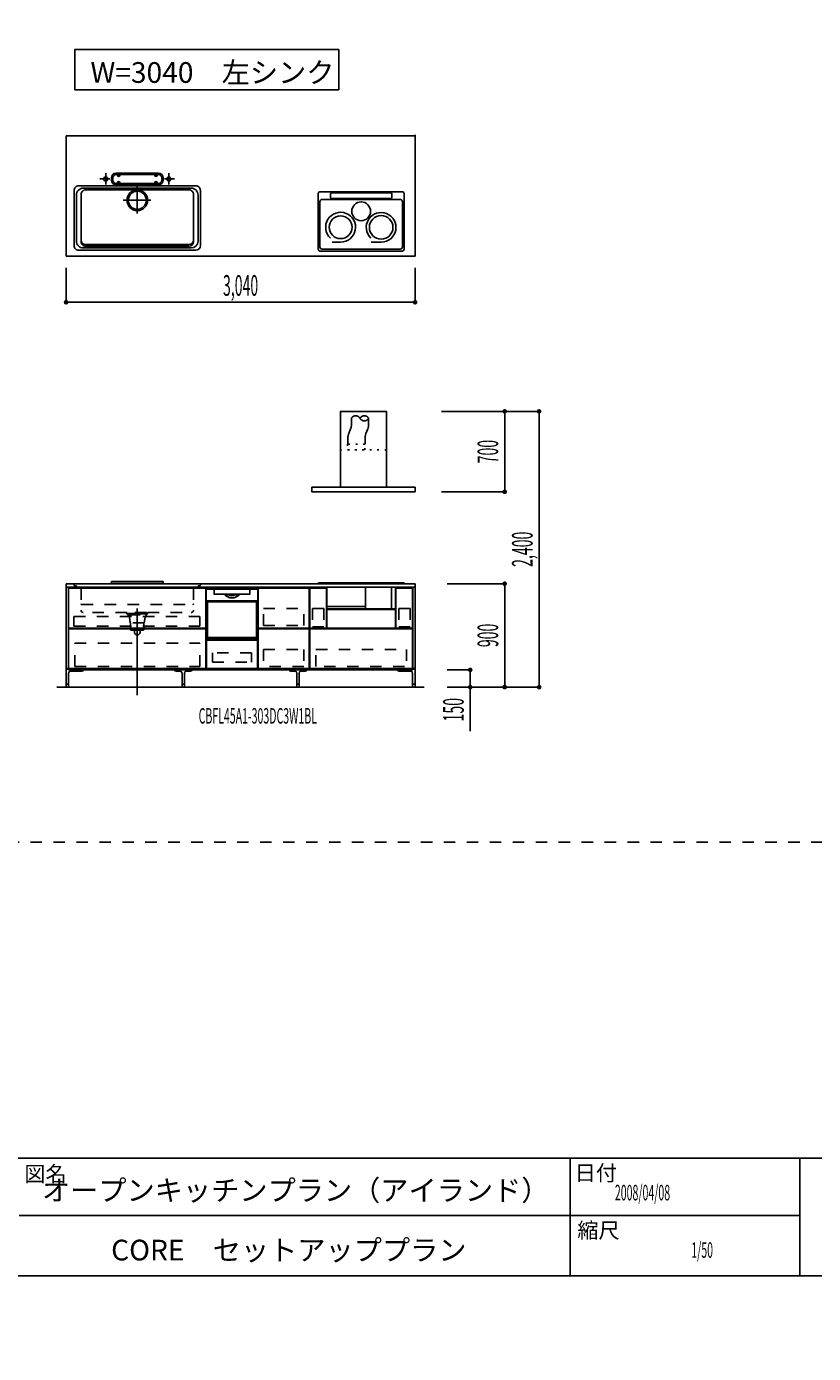
# Model space of a CAD drawing. Extents: x 0 to 28725, y 0 to 20400.
# Drawn here: x 16766 to 23620, y 0 to 11550 of the extents above; entities that cross this region are included whole.
import ezdxf
from ezdxf.enums import TextEntityAlignment as Align

# ---------------------------------------------------------------- set-up
doc = ezdxf.new("R2010")
doc.units = 0
for name, pattern in [('CHUUSEN', [0]), ('GOKUBOSOSEN', [0]), ('HASEN', [200, 100, -100]), ('ITTENSASEN', [1250, 1000, -100, 50, -100]), ('SAISEN', [0]), ('SUNPOUSEN', [0]), ('TENSEN', [65, 15, -50])]:
    doc.linetypes.add(name, pattern=pattern)
doc.layers.add('1', color=7, linetype='GOKUBOSOSEN')
doc.layers.add('WAKU', color=7, linetype='GOKUBOSOSEN')
doc.styles.add('PBLD_SUNPO', font='txt', dxfattribs={"bigfont": 'BIGFONT'})
doc.styles.add('標準4', font='txt', dxfattribs={"bigfont": 'BIGFONT'})
doc.dimstyles.get("Standard").update_dxf_attribs({"dimtxt": 2.5, "dimasz": 2.5, "dimexe": 1.25, "dimexo": 0.625, "dimtad": 1, "dimcen": 2.5, "dimazin": 3, "dimtfac": 1, "dimtmove": 0, "dimatfit": 3})

# ---------------------------------------------------------------- blocks, each defined once
blk = doc.blocks.new('*D0')
at = {"layer": '1', "color": 7, "linetype": 'SUNPOUSEN'}
blk.add_line((20950, 13100.000001), (20950, 14000.000001), dxfattribs=at)
at = {"layer": '1', "color": 7, "linetype": 'SUNPOUSEN', "const_width": 20}
for points in [[(20960, 14000.000001, 1), (20940, 14000.000001, 1)], [(20960, 13100.000001, 1), (20940, 13100.000001, 1)]]:
    blk.add_lwpolyline(points, format="xyb", close=True, dxfattribs=at)
at = {"layer": '1', "color": 7, "style": '標準4', "width": 0.5}
blk.add_text('900', height=180, rotation=90, dxfattribs=at).set_placement((20950, 13550.000001), align=Align.BOTTOM_CENTER)
blk = doc.blocks.new('*D1')
at = {"layer": '1', "color": 7, "linetype": 'SUNPOUSEN'}
blk.add_line((20650, 13100.000001), (20650, 13250.000001), dxfattribs=at)
at = {"layer": '1', "color": 7, "linetype": 'SUNPOUSEN', "const_width": 20}
for points in [[(20660, 13250.000001, 1), (20640, 13250.000001, 1)], [(20660, 13100.000001, 1), (20640, 13100.000001, 1)]]:
    blk.add_lwpolyline(points, format="xyb", close=True, dxfattribs=at)
at = {"layer": '1', "color": 7, "style": '標準4', "width": 0.5}
blk.add_text('150', height=180, rotation=90, dxfattribs=at).set_placement((20650, 12903.500001), align=Align.BOTTOM_CENTER)
blk = doc.blocks.new('*D2')
at = {"layer": '1', "color": 7, "linetype": 'SUNPOUSEN'}
blk.add_line((26850.000017, 16450.000005), (27600.000017, 16450.000005), dxfattribs=at)
at = {"layer": '1', "color": 7, "linetype": 'SUNPOUSEN', "const_width": 20}
for points in [[(26860.000017, 16450.000005, 1), (26840.000017, 16450.000005, 1)], [(27610.000017, 16450.000005, 1), (27590.000017, 16450.000005, 1)]]:
    blk.add_lwpolyline(points, format="xyb", close=True, dxfattribs=at)
at = {"layer": '1', "color": 7, "style": '標準4', "width": 0.5}
blk.add_text('750', height=180, dxfattribs=at).set_placement((27225.000017, 16450.000005), align=Align.BOTTOM_CENTER)
blk = doc.blocks.new('*D3')
at = {"layer": '1', "color": 7, "linetype": 'SUNPOUSEN'}
blk.add_line((24999.999999, 16450.000005), (25749.999999, 16450.000005), dxfattribs=at)
at = {"layer": '1', "color": 7, "linetype": 'SUNPOUSEN', "const_width": 20}
for points in [[(25009.999999, 16450.000005, 1), (24989.999999, 16450.000005, 1)], [(25759.999999, 16450.000005, 1), (25739.999999, 16450.000005, 1)]]:
    blk.add_lwpolyline(points, format="xyb", close=True, dxfattribs=at)
at = {"layer": '1', "color": 7, "style": '標準4', "width": 0.5}
blk.add_text('750', height=180, dxfattribs=at).set_placement((25374.999999, 16450.000005), align=Align.BOTTOM_CENTER)
blk = doc.blocks.new('*D4')
at = {"layer": '1', "color": 7, "linetype": 'SUNPOUSEN'}
blk.add_line((26875.688818, 12700.000002), (27625.688818, 12700.000002), dxfattribs=at)
at = {"layer": '1', "color": 7, "linetype": 'SUNPOUSEN', "const_width": 20}
for points in [[(26885.688818, 12700.000002, 1), (26865.688818, 12700.000002, 1)], [(27635.688818, 12700.000002, 1), (27615.688818, 12700.000002, 1)]]:
    blk.add_lwpolyline(points, format="xyb", close=True, dxfattribs=at)
at = {"layer": '1', "color": 7, "style": '標準4', "width": 0.5}
blk.add_text('750', height=180, dxfattribs=at).set_placement((27250.688818, 12700.000002), align=Align.BOTTOM_CENTER)
blk = doc.blocks.new('*D5')
at = {"layer": '1', "color": 7, "linetype": 'SUNPOUSEN'}
blk.add_line((20930, 5800.000001), (20930, 6700.000001), dxfattribs=at)
at = {"layer": '1', "color": 7, "linetype": 'SUNPOUSEN', "const_width": 20}
for points in [[(20940, 6700.000001, 1), (20920, 6700.000001, 1)], [(20940, 5800.000001, 1), (20920, 5800.000001, 1)]]:
    blk.add_lwpolyline(points, format="xyb", close=True, dxfattribs=at)
at = {"layer": '1', "color": 7, "style": '標準4', "width": 0.5}
blk.add_text('900', height=180, rotation=90, dxfattribs=at).set_placement((20930, 6250.000001), align=Align.BOTTOM_CENTER)
blk = doc.blocks.new('*D6')
at = {"layer": '1', "color": 7, "linetype": 'SUNPOUSEN'}
blk.add_line((20630, 5800.000001), (20630, 5950.000001), dxfattribs=at)
at = {"layer": '1', "color": 7, "linetype": 'SUNPOUSEN', "const_width": 20}
for points in [[(20640, 5950.000001, 1), (20620, 5950.000001, 1)], [(20640, 5800.000001, 1), (20620, 5800.000001, 1)]]:
    blk.add_lwpolyline(points, format="xyb", close=True, dxfattribs=at)
at = {"layer": '1', "color": 7, "style": '標準4', "width": 0.5}
blk.add_text('150', height=180, rotation=90, dxfattribs=at).set_placement((20630, 5603.500001), align=Align.BOTTOM_CENTER)
blk = doc.blocks.new('*D7')
at = {"layer": '1', "color": 7, "linetype": 'SUNPOUSEN'}
blk.add_line((26850.000021, 9150.000005), (27600.000021, 9150.000005), dxfattribs=at)
at = {"layer": '1', "color": 7, "linetype": 'SUNPOUSEN', "const_width": 20}
for points in [[(26860.000021, 9150.000005, 1), (26840.000021, 9150.000005, 1)], [(27610.000021, 9150.000005, 1), (27590.000021, 9150.000005, 1)]]:
    blk.add_lwpolyline(points, format="xyb", close=True, dxfattribs=at)
at = {"layer": '1', "color": 7, "style": '標準4', "width": 0.5}
blk.add_text('750', height=180, dxfattribs=at).set_placement((27225.000021, 9150.000005), align=Align.BOTTOM_CENTER)
blk = doc.blocks.new('*D8')
at = {"layer": '1', "color": 7, "linetype": 'SUNPOUSEN'}
blk.add_line((24999.999999, 9150.000005), (25749.999999, 9150.000005), dxfattribs=at)
at = {"layer": '1', "color": 7, "linetype": 'SUNPOUSEN', "const_width": 20}
for points in [[(25009.999999, 9150.000005, 1), (24989.999999, 9150.000005, 1)], [(25759.999999, 9150.000005, 1), (25739.999999, 9150.000005, 1)]]:
    blk.add_lwpolyline(points, format="xyb", close=True, dxfattribs=at)
at = {"layer": '1', "color": 7, "style": '標準4', "width": 0.5}
blk.add_text('750', height=180, dxfattribs=at).set_placement((25374.999999, 9150.000005), align=Align.BOTTOM_CENTER)
blk = doc.blocks.new('*D9')
at = {"layer": '1', "color": 7, "linetype": 'SUNPOUSEN'}
blk.add_line((26875.688818, 5400.000002), (27625.688818, 5400.000002), dxfattribs=at)
at = {"layer": '1', "color": 7, "linetype": 'SUNPOUSEN', "const_width": 20}
for points in [[(26885.688818, 5400.000002, 1), (26865.688818, 5400.000002, 1)], [(27635.688818, 5400.000002, 1), (27615.688818, 5400.000002, 1)]]:
    blk.add_lwpolyline(points, format="xyb", close=True, dxfattribs=at)
at = {"layer": '1', "color": 7, "style": '標準4', "width": 0.5}
blk.add_text('750', height=180, dxfattribs=at).set_placement((27250.688818, 5400.000002), align=Align.BOTTOM_CENTER)
blk = doc.blocks.new('*D14')
at = {"layer": '1', "color": 7, "linetype": 'SUNPOUSEN'}
blk.add_line((17130, 16450.000002), (20170, 16450.000002), dxfattribs=at)
at = {"layer": '1', "color": 7, "linetype": 'SUNPOUSEN', "const_width": 20}
for points in [[(17140, 16450.000002, 1), (17120, 16450.000002, 1)], [(20180, 16450.000002, 1), (20160, 16450.000002, 1)]]:
    blk.add_lwpolyline(points, format="xyb", close=True, dxfattribs=at)
at = {"layer": '1', "color": 7, "style": '標準4', "width": 0.5}
blk.add_text('3,040', height=180, dxfattribs=at).set_placement((18650, 16450.000002), align=Align.BOTTOM_CENTER)
blk = doc.blocks.new('*D19')
at = {"layer": '1', "color": 7, "linetype": 'SUNPOUSEN'}
blk.add_line((17110, 9150.000002), (20150, 9150.000002), dxfattribs=at)
at = {"layer": '1', "color": 7, "linetype": 'SUNPOUSEN', "const_width": 20}
for points in [[(17120, 9150.000002, 1), (17100, 9150.000002, 1)], [(20160, 9150.000002, 1), (20140, 9150.000002, 1)]]:
    blk.add_lwpolyline(points, format="xyb", close=True, dxfattribs=at)
at = {"layer": '1', "color": 7, "style": '標準4', "width": 0.5}
blk.add_text('3,040', height=180, dxfattribs=at).set_placement((18630, 9150.000002), align=Align.BOTTOM_CENTER)
blk = doc.blocks.new('*D20')
at = {"layer": '1', "color": 7, "linetype": 'SUNPOUSEN'}
blk.add_line((20950, 14800.000001), (20950, 15500.000001), dxfattribs=at)
at = {"layer": '1', "color": 7, "linetype": 'SUNPOUSEN', "const_width": 20}
for points in [[(20960, 15500.000001, 1), (20940, 15500.000001, 1)], [(20960, 14800.000001, 1), (20940, 14800.000001, 1)]]:
    blk.add_lwpolyline(points, format="xyb", close=True, dxfattribs=at)
at = {"layer": '1', "color": 7, "style": '標準4', "width": 0.5}
blk.add_text('700', height=180, rotation=90, dxfattribs=at).set_placement((20950, 15150.000001), align=Align.BOTTOM_CENTER)
blk = doc.blocks.new('*D21')
at = {"layer": '1', "color": 7, "linetype": 'SUNPOUSEN'}
blk.add_line((21250, 13100.000001), (21250, 15500.000001), dxfattribs=at)
at = {"layer": '1', "color": 7, "linetype": 'SUNPOUSEN', "const_width": 20}
for points in [[(21260, 15500.000001, 1), (21240, 15500.000001, 1)], [(21260, 13100.000001, 1), (21240, 13100.000001, 1)]]:
    blk.add_lwpolyline(points, format="xyb", close=True, dxfattribs=at)
at = {"layer": '1', "color": 7, "style": '標準4', "width": 0.5}
blk.add_text('2,400', height=180, rotation=90, dxfattribs=at).set_placement((21250, 14300.000001), align=Align.BOTTOM_CENTER)
blk = doc.blocks.new('*D22')
at = {"layer": '1', "color": 7, "linetype": 'SUNPOUSEN'}
blk.add_line((20930, 7500.000001), (20930, 8200.000001), dxfattribs=at)
at = {"layer": '1', "color": 7, "linetype": 'SUNPOUSEN', "const_width": 20}
for points in [[(20940, 8200.000001, 1), (20920, 8200.000001, 1)], [(20940, 7500.000001, 1), (20920, 7500.000001, 1)]]:
    blk.add_lwpolyline(points, format="xyb", close=True, dxfattribs=at)
at = {"layer": '1', "color": 7, "style": '標準4', "width": 0.5}
blk.add_text('700', height=180, rotation=90, dxfattribs=at).set_placement((20930, 7850.000001), align=Align.BOTTOM_CENTER)
blk = doc.blocks.new('*D23')
at = {"layer": '1', "color": 7, "linetype": 'SUNPOUSEN'}
blk.add_line((21230, 5800.000001), (21230, 8200.000001), dxfattribs=at)
at = {"layer": '1', "color": 7, "linetype": 'SUNPOUSEN', "const_width": 20}
for points in [[(21240, 8200.000001, 1), (21220, 8200.000001, 1)], [(21240, 5800.000001, 1), (21220, 5800.000001, 1)]]:
    blk.add_lwpolyline(points, format="xyb", close=True, dxfattribs=at)
at = {"layer": '1', "color": 7, "style": '標準4', "width": 0.5}
blk.add_text('2,400', height=180, rotation=90, dxfattribs=at).set_placement((21230, 7000.000001), align=Align.BOTTOM_CENTER)
blk = doc.blocks.new('*D24')
at = {"layer": '1', "color": 7, "linetype": 'SUNPOUSEN'}
blk.add_line((24999.999988, 18100.000005), (26049.999989, 18100.000005), dxfattribs=at)
at = {"layer": '1', "color": 7, "linetype": 'SUNPOUSEN', "const_width": 20}
for points in [[(25009.999988, 18100.000005, 1), (24989.999988, 18100.000005, 1)], [(26059.999989, 18100.000005, 1), (26039.999989, 18100.000005, 1)]]:
    blk.add_lwpolyline(points, format="xyb", close=True, dxfattribs=at)
at = {"layer": '1', "color": 7, "style": '標準4', "width": 0.5}
blk.add_text('1,050', height=180, dxfattribs=at).set_placement((25524.999988, 18100.000005), align=Align.BOTTOM_CENTER)
blk = doc.blocks.new('*D25')
at = {"layer": '1', "color": 7, "linetype": 'SUNPOUSEN'}
blk.add_line((26850.000007, 18100.000005), (27900.000007, 18100.000005), dxfattribs=at)
at = {"layer": '1', "color": 7, "linetype": 'SUNPOUSEN', "const_width": 20}
for points in [[(26860.000007, 18100.000005, 1), (26840.000007, 18100.000005, 1)], [(27910.000007, 18100.000005, 1), (27890.000007, 18100.000005, 1)]]:
    blk.add_lwpolyline(points, format="xyb", close=True, dxfattribs=at)
at = {"layer": '1', "color": 7, "style": '標準4', "width": 0.5}
blk.add_text('1,050', height=180, dxfattribs=at).set_placement((27375.000007, 18100.000005), align=Align.BOTTOM_CENTER)
blk = doc.blocks.new('*D26')
at = {"layer": '1', "color": 7, "linetype": 'SUNPOUSEN'}
blk.add_line((26850, 14350.000002), (27900, 14350.000002), dxfattribs=at)
at = {"layer": '1', "color": 7, "linetype": 'SUNPOUSEN', "const_width": 20}
for points in [[(26860, 14350.000002, 1), (26840, 14350.000002, 1)], [(27910, 14350.000002, 1), (27890, 14350.000002, 1)]]:
    blk.add_lwpolyline(points, format="xyb", close=True, dxfattribs=at)
at = {"layer": '1', "color": 7, "style": '標準4', "width": 0.5}
blk.add_text('1,050', height=180, dxfattribs=at).set_placement((27375, 14350.000002), align=Align.BOTTOM_CENTER)
blk = doc.blocks.new('*D27')
at = {"layer": '1', "color": 7, "linetype": 'SUNPOUSEN'}
blk.add_line((24999.999988, 10800.000005), (26049.999989, 10800.000005), dxfattribs=at)
at = {"layer": '1', "color": 7, "linetype": 'SUNPOUSEN', "const_width": 20}
for points in [[(25009.999988, 10800.000005, 1), (24989.999988, 10800.000005, 1)], [(26059.999989, 10800.000005, 1), (26039.999989, 10800.000005, 1)]]:
    blk.add_lwpolyline(points, format="xyb", close=True, dxfattribs=at)
at = {"layer": '1', "color": 7, "style": '標準4', "width": 0.5}
blk.add_text('1,050', height=180, dxfattribs=at).set_placement((25524.999988, 10800.000005), align=Align.BOTTOM_CENTER)
blk = doc.blocks.new('*D28')
at = {"layer": '1', "color": 7, "linetype": 'SUNPOUSEN'}
blk.add_line((26850.00001, 10800.000005), (27900.000011, 10800.000005), dxfattribs=at)
at = {"layer": '1', "color": 7, "linetype": 'SUNPOUSEN', "const_width": 20}
for points in [[(26860.00001, 10800.000005, 1), (26840.00001, 10800.000005, 1)], [(27910.000011, 10800.000005, 1), (27890.000011, 10800.000005, 1)]]:
    blk.add_lwpolyline(points, format="xyb", close=True, dxfattribs=at)
at = {"layer": '1', "color": 7, "style": '標準4', "width": 0.5}
blk.add_text('1,050', height=180, dxfattribs=at).set_placement((27375.00001, 10800.000005), align=Align.BOTTOM_CENTER)
blk = doc.blocks.new('*D29')
at = {"layer": '1', "color": 7, "linetype": 'SUNPOUSEN'}
blk.add_line((26850, 7050.000002), (27900, 7050.000002), dxfattribs=at)
at = {"layer": '1', "color": 7, "linetype": 'SUNPOUSEN', "const_width": 20}
for points in [[(26860, 7050.000002, 1), (26840, 7050.000002, 1)], [(27910, 7050.000002, 1), (27890, 7050.000002, 1)]]:
    blk.add_lwpolyline(points, format="xyb", close=True, dxfattribs=at)
at = {"layer": '1', "color": 7, "style": '標準4', "width": 0.5}
blk.add_text('1,050', height=180, dxfattribs=at).set_placement((27375, 7050.000002), align=Align.BOTTOM_CENTER)
blk = doc.blocks.new('BLOCK34')
at = {"layer": 'WAKU', "color": 7, "linetype": 'SAISEN'}
for p, q in [((28425, 1700), (1275, 1700)), ((21500, 1700), (21500, 675)), ((23500, 675), (23500, 1700)), ((16700, 1200), (23500, 1200)), ((1275, 675), (28425, 675))]:
    blk.add_line(p, q, dxfattribs=at)
at = {"layer": 'WAKU', "color": 7, "style": 'PBLD_SUNPO'}
for s, p in [('図名', (16930.75, 1563)), ('日付', (21724.75, 1571.25)), ('縮尺', (21746.5, 1071.5))]:
    blk.add_text(s, height=135, dxfattribs=at).set_placement(p, align=Align.MIDDLE_CENTER)

msp = doc.modelspace()

# ---------------------------------------------------------------- linework, layer by layer
at = {"layer": '1', "color": 7, "linetype": 'SAISEN'}
for p, q in [((20150, 10600.000002), (17110, 10600.000002)), ((17110, 10600.000002), (20150, 10600.000002)), ((17110, 10600.000002), (17110, 9550.000002)), ((17110, 10600.000002), (17110, 9550.000002)), ((18210.8, 10600.000002), (18195.887415, 10600.000002)), ((19049.2, 10600.000002), (19064.112585, 10600.000002)), ((20150, 10606.000002), (20150, 9550.000002)), ((20150, 10600.000002), (20150, 9550.000002)), ((20150, 10600.000002), (20150, 9550.000002)), ((17505, 10213.000002), (17505, 10233.000002)), ((17517, 10213.000002), (17517, 10233.000002)), ((17915, 10273.000002), (17545, 10273.000002)), ((17915, 10261.000002), (17545, 10261.000002)), ((17915, 10185.000002), (17545, 10185.000002)), ((17915, 10173.000002), (17545, 10173.000002)), ((17558, 10256.000002), (17558, 10261.000002)), ((17558, 10190.000002), (17558, 10185.000002)), ((17578, 10256.000002), (17578, 10261.000002)), ((17578, 10190.000002), (17578, 10185.000002)), ((17882, 10256.000002), (17882, 10261.000002)), ((17882, 10190.000002), (17882, 10185.000002)), ((17902, 10256.000002), (17902, 10261.000002)), ((17902, 10190.000002), (17902, 10185.000002)), ((17943, 10213.000002), (17943, 10233.000002)), ((17955, 10213.000002), (17955, 10233.000002)), ((17180, 10123.000002), (17180, 9643.000002)), ((17200, 10083.000002), (17200, 9683.000002)), ((17220, 10163.000002), (18240, 10163.000002)), ((17240, 9678.000002), (17240, 10088.000002)), ((18200, 10143.000002), (17260, 10143.000002)), ((18180, 10128.000002), (17280, 10128.000002)), ((18220, 9678.000002), (18220, 10088.000002)), ((18260, 10083.000002), (18260, 9683.000002)), ((18280, 9643.000002), (18280, 10123.000002)), ((19306.351931, 9611.000002), (19306.351931, 10096.959002)), ((20038.835931, 10111.959002), (19321.351931, 10111.959002)), ((19413.531931, 10092.064194), (19413.531931, 10062.852226)), ((19936.468758, 10102.064194), (19423.531931, 10102.064194)), ((19936.468758, 10052.852226), (19423.531931, 10052.852226)), ((19946.468758, 10092.064194), (19946.468758, 10062.852226)), ((20053.835931, 10096.959002), (20053.835931, 9611.000002)), ((19320.544758, 10025.303002), (19320.544758, 9632.500002)), ((20019.455931, 10045.303002), (19340.544758, 10045.303002)), ((20039.455931, 10025.303002), (20039.455931, 9632.500002)), ((17220, 9603.000002), (18240, 9603.000002)), ((17260, 9623.000002), (18200, 9623.000002)), ((18180, 9653.000002), (17280, 9653.000002)), ((17280, 9638.000002), (18180, 9638.000002)), ((20038.835931, 9596.000002), (19321.351931, 9596.000002)), ((20019.455931, 9612.500002), (19340.544758, 9612.500002)), ((19501.009887, 9672.85599), (19428.659607, 9672.85599)), ((19855.437885, 9672.816725), (19767.046037, 9672.816725)), ((20150, 9550.000002), (17110, 9550.000002)), ((17110, 9550.000002), (20150, 9550.000002)), ((17110, 9150.000002), (17110, 9450.000002)), ((20150, 9150.000002), (20150, 9450.000002)), ((21230, 8200.000001), (20380, 8200.000001)), ((20930, 7500.000001), (20380, 7500.000001)), ((17110, 6670.000001), (17110, 6700.000001)), ((17110, 6700.000001), (20150, 6700.000001)), ((17110, 6670.000001), (17110, 6700.000001)), ((17505, 6720.000001), (17955, 6720.000001)), ((17505, 6720.000001), (17505, 6702.000001)), ((17505, 6702.000001), (17955, 6702.000001)), ((17955, 6720.000001), (17955, 6702.000001)), ((19305.999716, 6700.000001), (19305.999716, 6703.380001)), ((19310.999716, 6708.380001), (20050.999716, 6708.380001)), ((20055.999716, 6700.000001), (20055.999716, 6703.380001)), ((20150, 6670.000001), (20150, 6700.000001)), ((20150, 6670.000001), (20150, 6700.000001)), ((20150, 6670.000001), (20150, 6700.000001)), ((20930, 6700.000001), (20430, 6700.000001)), ((20130, 6670.000001), (17130, 6670.000001)), ((18330, 6670.000001), (18330, 5950.000001)), ((18780, 6670.000001), (18330, 6670.000001)), ((18330.000014, 6670.000001), (18330.000014, 5950.000001)), ((18780, 5950.000001), (18780, 6670.000001)), ((18782.500014, 6313.000001), (18782.500014, 6660.000001)), ((18782.500014, 6660.000001), (19227.500014, 6660.000001)), ((19227.500014, 6313.000001), (19227.500014, 6660.000001)), ((19230.000014, 5950.000001), (19230.000014, 6670.000001)), ((19382.437491, 6670.000001), (19382.437491, 6482.865692)), ((19382.437491, 6670.000001), (19382.437491, 6482.865691)), ((19718.297548, 6482.865693), (19718.297548, 6670.000003)), ((19943.578898, 6670.000003), (19943.578898, 6482.865693)), ((19979.561941, 6482.865692), (19979.561941, 6670.000001)), ((19979.561941, 6482.865691), (19979.561941, 6670.000001)), ((19230, 6388.000001), (19230, 6515.000001)), ((19717.929982, 6503.152123), (19380.853, 6503.152123)), ((19380.999716, 6582.000001), (19380.999716, 6582.000001)), ((19380.999716, 6582.000001), (19380.999716, 6582.000001)), ((19978.562225, 6475.000003), (19381.437775, 6475.000003)), ((19382.437491, 6482.865692), (19979.561941, 6482.865692)), ((19382.437491, 6482.865691), (19979.561941, 6482.865691)), ((18330, 6362.000001), (18330, 6342.000001)), ((17132.500003, 6313.000015), (18327.500012, 6313.000008)), ((17132.500003, 6308.000015), (18327.500012, 6308.000008)), ((18782.500014, 6313.000001), (19227.500014, 6313.000001)), ((18782.500014, 6308.000001), (18782.500014, 5961.000001)), ((18782.500014, 6308.000001), (19227.500014, 6308.000001)), ((19227.500014, 6308.000001), (19227.500014, 5961.000001)), ((20128.000002, 6313.000009), (19983.00001, 6313.000009)), ((18330, 6007.000001), (18330, 6000.000001)), ((18780, 6024.000001), (18780, 5989.000001)), ((17110, 5956.000001), (17130, 5956.000001)), ((17130, 5950.000001), (20130, 5950.000001)), ((18330, 5950.000001), (18780, 5950.000001)), ((18330.000014, 5950.000001), (19230.000014, 5950.000001)), ((18780, 5991.000001), (18780, 5950.000001)), ((18782.500014, 5961.000001), (19227.500014, 5961.000001)), ((20150, 5956.000001), (20130, 5956.000001)), ((20630, 5950.000001), (20430, 5950.000001)), ((20230, 5800.000001), (17030, 5800.000001)), ((20930, 5800.000001), (20430, 5800.000001)), ((20630, 5800.000001), (20430, 5800.000001)), ((21230, 5800.000001), (20480, 5800.000001)), ((20630, 5800.000001), (20630, 5416.000001))]:
    msp.add_line(p, q, dxfattribs=at)
at = {"layer": '1', "color": 7, "linetype": 'ITTENSASEN'}
for p, q in [((17492.519007, 10223.000002), (17405, 10223.000002)), ((17455, 10174.948863), (17455, 10273.000002)), ((17967.46978, 10223.000002), (18055, 10223.000002)), ((18005, 10174.948863), (18005, 10273.000002)), ((17730, 10155.000002), (17730, 9921.500002)), ((17848.5, 10038.000002), (17608, 10038.000002)), ((17730, 5730.000001), (17730, 6483.000001))]:
    msp.add_line(p, q, dxfattribs=at)
at = {"layer": '1', "color": 7, "linetype": 'HASEN'}
for p, q in [((19595, 8140.000001), (19595, 8084.258241)), ((19745, 8140.000001), (19745, 8084.258241)), ((19565, 7970.74176), (19565, 7915.000001)), ((19587.847669, 8047.119174), (19572.152331, 8007.880828)), ((19715, 7970.741761), (19715, 7915.000001)), ((19737.847669, 8047.119174), (19722.152331, 8007.880828)), ((17180, 6700.000001), (17180, 6689.000001)), ((18280, 6700.000001), (18280, 6689.000001)), ((17200, 6683.000001), (17186, 6683.000001)), ((17200, 6683.000001), (17200, 6666.000001)), ((17240, 6660.000001), (17206, 6660.000001)), ((17240, 6660.000001), (17240, 6470.000001)), ((18220, 6660.000001), (18254, 6660.000001)), ((18220, 6660.000001), (18220, 6470.000001)), ((18260, 6683.000001), (18274, 6683.000001)), ((18260, 6683.000001), (18260, 6666.000001)), ((17246, 6519.000001), (18214, 6519.000001)), ((18828.500014, 6336.000001), (18828.500014, 6485.000001)), ((18828.500014, 6485.000001), (19181.500014, 6485.000001)), ((19181.500014, 6336.000001), (19181.500014, 6485.000001)), ((19256.000001, 6485.000009), (19256, 6324.500009)), ((19356.000001, 6485.000009), (19256.000001, 6485.000009)), ((19356.000001, 6485.000009), (19356, 6324.500009)), ((20107.500007, 6485.000009), (20007.500007, 6485.000009)), ((20007.500007, 6485.000009), (20007.500007, 6324.500009)), ((20107.500007, 6485.000009), (20107.500007, 6324.500009)), ((17179.000005, 6414.500003), (18274.000012, 6414.500005)), ((17179.000005, 6330.500003), (17179.000005, 6414.500003)), ((17640, 6450.000001), (17260, 6450.000001)), ((17640, 6450.000001), (17640, 6438.000001)), ((17640, 6442.000001), (17820, 6442.000001)), ((17820, 6438.000001), (17640, 6438.000001)), ((17646, 6438.000001), (17646, 6428.000001)), ((17650, 6428.000001), (17646, 6428.000001)), ((17810, 6450.000001), (17650, 6450.000001)), ((17652, 6420.000001), (17652, 6428.000001)), ((17656.5, 6428.000001), (17802.5, 6428.000001)), ((17662, 6410.000001), (17668, 6360.000001)), ((17790, 6360.000001), (17668, 6360.000001)), ((17670, 6305.000001), (17670, 6360.000001)), ((17788, 6360.000001), (17788, 6305.000001)), ((17798, 6410.000001), (17790, 6360.000001)), ((17808, 6428.000001), (17808, 6420.000001)), ((17810, 6428.000001), (17814, 6428.000001)), ((17814, 6438.000001), (17814, 6428.000001)), ((17820, 6450.000001), (18200, 6450.000001)), ((17820, 6438.000001), (17820, 6450.000001)), ((18274.000012, 6330.500003), (18274.000012, 6414.500005)), ((17179.000005, 6330.500003), (18274.000012, 6330.500003)), ((17778, 6295.000001), (17680, 6295.000001)), ((17705, 6280.000001), (17705, 6295.000001)), ((17755, 6280.000001), (17755, 6295.000001)), ((18828.500014, 6336.000001), (19181.500014, 6336.000001)), ((19356, 6324.500009), (19256, 6324.500009)), ((20107.500007, 6324.500009), (20007.500007, 6324.500009)), ((17185.999995, 5979.000004), (17185.999995, 6183.000006)), ((17185.999995, 6183.000006), (18274.000012, 6183.000005)), ((18274.000012, 5979.000003), (18274.000012, 6183.000005)), ((18828.500014, 6127.500001), (18828.500014, 5978.500001)), ((18828.500014, 6127.500001), (19181.500014, 6127.500001)), ((19181.500014, 6127.500001), (19181.500014, 5978.500001)), ((19285.500023, 6127.499992), (20074.500021, 6127.499992)), ((19285.500023, 5978.99999), (19285.500023, 6127.499992)), ((20074.500021, 6127.499992), (20074.500021, 5978.99999)), ((17185.999995, 5979.000004), (18274.000012, 5979.000003)), ((19181.500014, 5978.500001), (18828.500014, 5978.500001)), ((20058.000022, 5978.99999), (19285.500023, 5978.99999)), ((1800, 4450), (28200, 4450))]:
    msp.add_line(p, q, dxfattribs=at)
at = {"layer": '1', "color": 7, "linetype": 'TENSEN'}
for p, q in [((19900, 7865.000001), (19500, 7865.000001)), ((17130, 6670.000003), (17130, 5950.000001)), ((18330.000014, 5950.000001), (18330.000014, 6670.000003)), ((18330.000014, 5950.000001), (18330.000014, 6670.000003)), ((18780, 6670.000003), (18780, 5950.000001)), ((19230, 6670.000003), (19230, 5950.000001)), ((20130.000005, 5950.000001), (20130.000005, 6670.000003))]:
    msp.add_line(p, q, dxfattribs=at)
at = {"layer": '1', "color": 7, "linetype": 'CHUUSEN'}
for p, q in [((17130, 6670.000003), (17130, 5950.000001)), ((17132.500002, 6313.000015), (17132.500002, 6660.000015)), ((18327.500012, 6660.000015), (17132.500002, 6660.000015)), ((18327.500012, 6313.000008), (18327.500012, 6660.000015)), ((18330.000014, 5950.000001), (18330.000014, 6670.000003)), ((18330.000014, 5950.000001), (18330.000014, 6670.000003)), ((18780, 6670.000003), (18780, 5950.000001)), ((19230, 6670.000003), (19230, 5950.000001)), ((19232.000003, 6313.000009), (19232.000003, 6660.000015)), ((19376.999995, 6660.000015), (19232.000003, 6660.000015)), ((19376.999995, 6313.000009), (19376.999995, 6660.000015)), ((19983.00001, 6313.000009), (19983.00001, 6660.000015)), ((20128.000002, 6660.000015), (19983.00001, 6660.000015)), ((20128.000002, 6313.000009), (20128.000002, 6660.000015)), ((20130.000005, 5950.000001), (20130.000005, 6670.000003)), ((19381.999995, 6475.000003), (19381.999995, 6313.000003)), ((19381.999995, 6475.000003), (19978.00001, 6475.000003)), ((19976.49999, 6475.000003), (19383.500009, 6475.000003)), ((19978.00001, 6313.000003), (19978.00001, 6475.000003)), ((17132.500002, 6308.000015), (17132.500002, 5961.000008)), ((18327.500012, 6308.000008), (18327.500012, 5961.000008)), ((19376.999995, 6313.000009), (19232.000003, 6313.000009)), ((19232.000012, 6308.000003), (19232.000012, 5961.000008)), ((20127.999993, 6308.000003), (19232.000012, 6308.000003)), ((19381.999995, 6313.000003), (19978.00001, 6313.000003)), ((20127.999993, 6308.000003), (20127.999993, 5961.000008)), ((18327.500012, 5961.000008), (17132.500002, 5961.000008)), ((19230, 5950.000001), (20130.000005, 5950.000001)), ((20127.999993, 5961.000008), (19232.000012, 5961.000008))]:
    msp.add_line(p, q, dxfattribs=at)
at = {"layer": '1', "color": 5, "linetype": 'SAISEN'}
for p, q in [((17130, 6670.000001), (17130, 5950.000001)), ((17130, 6670.000001), (17130, 5950.000001)), ((20130, 6670.000001), (20130, 5950.000001)), ((20130, 6670.000001), (20130, 5950.000001)), ((20130, 6670.000001), (20130, 5950.000001))]:
    msp.add_line(p, q, dxfattribs=at)
at = {"layer": '1', "color": 7, "linetype": 'GOKUBOSOSEN'}
for p, q in [((18331.223991, 6220.080001), (18331.223991, 6662.592019)), ((18331.223991, 6649.992018), (18331.223991, 6543.648014)), ((18777.768009, 6663.600019), (18332.231991, 6663.600019)), ((18398.804303, 6654.024018), (18335.255992, 6654.024018)), ((18398.488485, 6650.003429), (18398.473885, 6649.94981)), ((18398.473885, 6649.94981), (18398.475237, 6649.941928)), ((18398.475732, 6649.941594), (18398.504256, 6649.92663)), ((18398.526246, 6650.100866), (18398.488485, 6650.003429)), ((18398.504256, 6649.92663), (18398.531773, 6649.909875)), ((18398.583023, 6650.231465), (18398.526246, 6650.100866)), ((18398.531773, 6649.909875), (18398.558164, 6649.891392)), ((18398.557263, 6649.943486), (18398.554379, 6649.89577)), ((18398.554379, 6649.89577), (18398.556767, 6649.892605)), ((18398.556767, 6649.892605), (18398.558164, 6649.891392)), ((18398.594198, 6650.030635), (18398.557263, 6649.943486)), ((18398.558164, 6649.891392), (18398.573365, 6649.879548)), ((18398.573365, 6649.879548), (18398.687745, 6649.748045)), ((18398.652402, 6650.380482), (18398.583023, 6650.231465)), ((18398.661084, 6650.147546), (18398.594198, 6650.030635)), ((18398.652402, 6650.380482), (18398.658801, 6650.403722)), ((18398.658801, 6650.403722), (18398.659191, 6650.411867)), ((18398.661985, 6652.401319), (18398.659191, 6652.008018)), ((18398.659191, 6650.411867), (18398.659191, 6652.008018)), ((18398.750365, 6650.281054), (18398.661084, 6650.147546)), ((18398.670246, 6652.779509), (18398.661985, 6652.401319)), ((18398.683644, 6653.128049), (18398.670246, 6652.779509)), ((18398.701699, 6653.433545), (18398.683644, 6653.128049)), ((18398.687745, 6649.748045), (18398.749704, 6649.589306)), ((18398.723689, 6653.684261), (18398.701699, 6653.433545)), ((18398.748773, 6653.870559), (18398.723689, 6653.684261)), ((18398.77599, 6653.985281), (18398.748773, 6653.870559)), ((18398.749704, 6649.589306), (18398.759993, 6649.48802)), ((18398.750365, 6650.281054), (18398.7581, 6650.298305)), ((18398.7581, 6650.298305), (18398.759993, 6650.315113)), ((18398.782569, 6652.674532), (18398.759993, 6652.008018)), ((18398.759993, 6650.315113), (18398.759993, 6652.008018)), ((18398.759993, 6649.48802), (18398.759994, 6609.168017)), ((18398.759994, 6653.520018), (18398.759994, 6653.822418)), ((18398.804303, 6654.024018), (18398.77599, 6653.985281)), ((18398.847697, 6653.265891), (18398.782569, 6652.674532)), ((18399.161405, 6654.024018), (18398.804303, 6654.024018)), ((18398.948123, 6653.715962), (18398.847697, 6653.265891)), ((18399.072672, 6653.974162), (18398.948123, 6653.715962)), ((18399.156065, 6654.023842), (18399.072672, 6653.974162)), ((18399.161412, 6654.024018), (18399.156065, 6654.023842)), ((18710.838596, 6654.024018), (18399.161405, 6654.024018)), ((18399.263994, 6608.664017), (18710.736006, 6608.664017)), ((18505.828728, 6608.664016), (18505.829028, 6608.67656)), ((18505.829028, 6608.67656), (18505.863665, 6608.772903)), ((18505.863665, 6608.772903), (18505.936784, 6608.947577)), ((18505.936784, 6608.947577), (18506.044049, 6609.190696)), ((18506.044049, 6609.190696), (18506.182334, 6609.494237)), ((18506.182334, 6609.494237), (18506.264961, 6609.672017)), ((18525.595117, 6603.624016), (18507.250154, 6603.624016)), ((18523.317892, 6603.284523), (18523.312492, 6603.120016)), ((18523.333408, 6603.430463), (18523.317892, 6603.284523)), ((18523.357437, 6603.542883), (18523.333408, 6603.430463)), ((18523.387718, 6603.609639), (18523.357437, 6603.542883)), ((18523.409719, 6603.623965), (18523.387718, 6603.609639)), ((18523.411127, 6603.624016), (18523.409719, 6603.623965)), ((18525.597055, 6603.623962), (18525.595117, 6603.624016)), ((18584.404883, 6603.624016), (18525.595117, 6603.624016)), ((18525.645516, 6603.586437), (18525.597055, 6603.623962)), ((18525.702059, 6603.441704), (18525.645516, 6603.586437)), ((18525.746831, 6603.202508), (18525.702059, 6603.441704)), ((18525.746831, 6603.202508), (18525.784453, 6603.098879)), ((18525.784453, 6603.098879), (18525.885598, 6602.973185)), ((18525.885598, 6602.973185), (18526.1488, 6602.774467)), ((18526.1488, 6602.774467), (18526.440494, 6602.616017)), ((18583.559507, 6602.616017), (18584.005388, 6602.879742)), ((18584.005388, 6602.879742), (18584.138902, 6602.998226)), ((18584.138902, 6602.998226), (18584.235564, 6603.139109)), ((18584.235564, 6603.139109), (18584.25317, 6603.202508)), ((18584.25317, 6603.202508), (18584.297886, 6603.441494)), ((18584.297886, 6603.441494), (18584.354355, 6603.58624)), ((18584.354355, 6603.58624), (18584.402946, 6603.623962)), ((18584.402946, 6603.623962), (18584.404883, 6603.624016)), ((18602.749846, 6603.624016), (18584.404883, 6603.624016)), ((18586.588873, 6603.624016), (18586.590281, 6603.623965)), ((18586.590281, 6603.623965), (18586.612283, 6603.609639)), ((18586.612283, 6603.609639), (18586.642564, 6603.542883)), ((18586.642564, 6603.542883), (18586.666592, 6603.430463)), ((18586.666592, 6603.430463), (18586.682109, 6603.284523)), ((18586.682109, 6603.284523), (18586.687508, 6603.120016)), ((18603.73504, 6609.672017), (18603.907583, 6609.29785)), ((18603.907583, 6609.29785), (18604.049112, 6608.980138)), ((18604.049112, 6608.980138), (18604.137391, 6608.770253)), ((18604.137391, 6608.770253), (18604.171524, 6608.674222)), ((18604.171524, 6608.674222), (18604.171273, 6608.664016)), ((18620.231745, 6611.075447), (18620.178159, 6610.982875)), ((18620.252848, 6611.184017), (18620.231745, 6611.075447)), ((18710.838588, 6654.024018), (18710.843936, 6654.023842)), ((18711.195698, 6654.024018), (18710.838596, 6654.024018)), ((18710.843936, 6654.023842), (18710.927329, 6653.974162)), ((18710.927329, 6653.974162), (18711.051878, 6653.715962)), ((18711.051878, 6653.715962), (18711.152304, 6653.265891)), ((18711.152304, 6653.265891), (18711.217432, 6652.674532)), ((18711.195698, 6654.024018), (18711.224011, 6653.985281)), ((18774.744009, 6654.024018), (18711.195698, 6654.024018)), ((18711.217432, 6652.674532), (18711.240008, 6652.008018)), ((18711.224011, 6653.985281), (18711.251228, 6653.870559)), ((18711.240007, 6653.520018), (18711.240007, 6653.822418)), ((18711.240007, 6609.168017), (18711.240008, 6649.48802)), ((18711.240008, 6650.315113), (18711.240008, 6652.008018)), ((18711.240008, 6650.315113), (18711.242501, 6650.296075)), ((18711.240008, 6649.48802), (18711.250297, 6649.589306)), ((18711.242501, 6650.296075), (18711.249636, 6650.281054)), ((18711.249636, 6650.281054), (18711.338917, 6650.147546)), ((18711.250297, 6649.589306), (18711.312256, 6649.748045)), ((18711.251228, 6653.870559), (18711.276312, 6653.684261)), ((18711.276312, 6653.684261), (18711.298302, 6653.433545)), ((18711.298302, 6653.433545), (18711.316356, 6653.128049)), ((18711.312256, 6649.748045), (18711.441836, 6649.891392)), ((18711.316356, 6653.128049), (18711.329754, 6652.779509)), ((18711.329754, 6652.779509), (18711.338016, 6652.401319)), ((18711.338016, 6652.401319), (18711.340809, 6652.008018)), ((18711.338917, 6650.147546), (18711.405803, 6650.030635)), ((18711.340809, 6650.411867), (18711.340809, 6652.008018)), ((18711.340809, 6650.411867), (18711.344534, 6650.388022)), ((18711.344534, 6650.388022), (18711.347599, 6650.380482)), ((18711.347599, 6650.380482), (18711.416978, 6650.231465)), ((18711.405803, 6650.030635), (18711.442738, 6649.943486)), ((18711.416978, 6650.231465), (18711.473755, 6650.100866)), ((18711.441836, 6649.891392), (18711.468227, 6649.909875)), ((18711.443233, 6649.892605), (18711.441836, 6649.891392)), ((18711.442738, 6649.943486), (18711.445622, 6649.89577)), ((18711.445622, 6649.89577), (18711.443233, 6649.892605)), ((18711.468227, 6649.909875), (18711.495745, 6649.92663)), ((18711.473755, 6650.100866), (18711.511516, 6650.003429)), ((18711.495745, 6649.92663), (18711.524268, 6649.941594)), ((18711.511516, 6650.003429), (18711.526116, 6649.94981)), ((18711.526116, 6649.94981), (18711.524764, 6649.941928)), ((18778.776009, 6220.080001), (18778.776009, 6662.592019)), ((18778.776009, 6543.648014), (18778.776009, 6649.992018)), ((18780, 6670.000003), (18780, 5950.000001)), ((18331.223991, 6543.144014), (18342.815992, 6543.144014)), ((18331.223991, 6219.576001), (18331.223991, 6543.144014)), ((18778.272009, 6543.144014), (18331.727991, 6543.144014)), ((18331.727991, 6543.144014), (18333.239991, 6543.144014)), ((18333.239991, 6543.144014), (18776.760009, 6543.144014)), ((18774.240009, 6551.208014), (18335.759992, 6551.208014)), ((18342.815992, 6230.664002), (18342.815992, 6543.144014)), ((18484.439997, 6571.358963), (18484.439997, 6571.368015)), ((18778.776009, 6543.144014), (18767.184009, 6543.144014)), ((18767.184009, 6230.664002), (18767.184009, 6543.144014)), ((18776.760009, 6543.144014), (18778.272009, 6543.144014)), ((18778.776009, 6219.576001), (18778.776009, 6543.144014)), ((18778.776009, 6230.664002), (18331.223991, 6230.664002)), ((18776.760009, 6218.064001), (18333.239991, 6218.064001))]:
    msp.add_line(p, q, dxfattribs=at)
at = {"layer": '1', "color": 14, "linetype": 'SAISEN'}
for p, q in [((17110, 5956.000001), (17110, 5800.000001)), ((17132, 5922.5), (17132, 5800.000001)), ((17247.5, 5937.5), (17147, 5937.5)), ((17260, 5950.000001), (17260, 5950.000001)), ((18055, 5950.000001), (18055, 5950.000001)), ((18067.5, 5937.500001), (18105, 5937.500001)), ((18120, 5800.000001), (18120, 5922.500001)), ((18140, 5800.000001), (18140, 5922.500001)), ((18155, 5937.500001), (18192.5, 5937.500001)), ((18205, 5950.000001), (18205, 5950.000001)), ((19055, 5950.000001), (19055, 5950.000001)), ((19067.5, 5937.500001), (19105, 5937.500001)), ((19120, 5800.000001), (19120, 5922.500001)), ((19140, 5800.000001), (19140, 5922.500001)), ((19155, 5937.500001), (19192.5, 5937.500001)), ((19205, 5950.000001), (19205, 5950.000001)), ((20000, 5950.000001), (20000, 5950.000001)), ((20012.5, 5937.5), (20113, 5937.5)), ((20128, 5922.5), (20128, 5800.000001)), ((20150, 5956.000001), (20150, 5800.000001)), ((17132, 5825.000001), (17110, 5825.000001)), ((18140, 5825.000001), (18120, 5825.000001)), ((19140, 5825.000001), (19120, 5825.000001)), ((20128, 5825.000001), (20150, 5825.000001))]:
    msp.add_line(p, q, dxfattribs=at)
at = {"layer": '1', "color": 7, "linetype": 'SAISEN'}
for points in [[(17185, 11000.000003), (17185, 11350.000003), (19485, 11350.000003), (19485, 11000.000003), (17185, 11000.000003)], [(19900, 7540.000001), (19900, 8200.000001), (19500, 8200.000001), (19500, 7540.000001), (19900, 7540.000001)], [(19250, 7540.000001), (19250, 7500.000001), (20150, 7500.000001), (20150, 7540.000001), (19250, 7540.000001)], [(17130, 6670.000001), (17130, 5961.000001), (17110, 5961.000001), (17110, 6670.000001), (17130, 6670.000001)], [(17130, 6670.000001), (17130, 5961.000001), (17110, 5961.000001), (17110, 6670.000001), (17130, 6670.000001)], [(20130, 6670.000001), (20130, 5961.000001), (20150, 5961.000001), (20150, 6670.000001), (20130, 6670.000001)], [(20130, 6670.000001), (20130, 5961.000001), (20150, 5961.000001), (20150, 6670.000001), (20130, 6670.000001)], [(20130, 6670.000001), (20130, 5961.000001), (20150, 5961.000001), (20150, 6670.000001), (20130, 6670.000001)], [(18777.5, 5961.000001), (18777.5, 6210.000001), (18332.5, 6210.000001), (18332.5, 5961.000001), (18777.5, 5961.000001)]]:
    msp.add_lwpolyline(points, dxfattribs=at)
at = {"layer": '1', "color": 7, "linetype": 'TENSEN'}
msp.add_lwpolyline([(19712.5, 7865.000001), (19712.5, 7915.000001), (19562.5, 7915.000001), (19562.5, 7865.000001), (19712.5, 7865.000001)], dxfattribs=at)
at = {"layer": '1', "color": 7, "linetype": 'HASEN'}
msp.add_lwpolyline([(18725, 6017.000006), (18725, 6099.000006), (18385, 6099.000006), (18385, 6017.000006), (18725, 6017.000006)], dxfattribs=at)
at = {"layer": '1', "color": 7, "linetype": 'SAISEN'}
for centre, radius in [((17455, 10223.000002), 18), ((18005, 10223.000002), 18), ((17730, 10038.000002), 90), ((17730, 10038.000002), 78), ((19680.000344, 9941.497619), 81.88662), ((19501.009887, 9803.015519), 99.372633), ((19854.174431, 9801.809995), 102.801904)]:
    msp.add_circle(centre, radius, dxfattribs=at)
for centre, radius, start, end in [((17545, 10233.000002), 40, 90, 180), ((17545, 10213.000002), 40, 180, 270), ((17545, 10233.000002), 28, 90, 180), ((17545, 10213.000002), 28, 180, 270), ((17568, 10256.000002), 10, 180, 0), ((17568, 10190.000002), 10, 0, 180), ((17892, 10256.000002), 10, 180, 0), ((17892, 10190.000002), 10, 0, 180), ((17915, 10233.000002), 40, 0, 90), ((17915, 10233.000002), 28, 0, 90), ((17915, 10213.000002), 40, 270, 0), ((17915, 10213.000002), 28, 270, 0), ((17220, 10123.000002), 40, 89.98833, 180), ((17260, 10083.000002), 60, 89.98833, 180), ((17280, 10088.000002), 40, 89.98833, 180), ((18180, 10088.000002), 40, 359.976661, 89.98833), ((18200, 10083.000002), 60, 359.976661, 89.98833), ((18240, 10123.000002), 40, 359.976661, 89.98833), ((19321.351931, 10096.959002), 15, 90, 180), ((19423.531931, 10092.064194), 10, 90, 180), ((19423.531931, 10062.852226), 10, 180, 270), ((19936.468758, 10092.064194), 10, 360, 90), ((19936.468758, 10062.852226), 10, 270, 360), ((20038.835931, 10096.959002), 15, 0, 90), ((19340.544758, 10025.303002), 20, 90, 180), ((19501.009887, 9803.015519), 130.159529, 270, 226.840212), ((20019.455931, 10025.303002), 20, 0, 90), ((19854.174431, 9801.809995), 129.262004, 270.561179, 226.435293), ((17220, 9643.000002), 40, 180.010617, 270.022287), ((17260, 9683.000002), 60, 180.010617, 270.022287), ((17280, 9693.000002), 40, 180.010617, 270.022287), ((17280, 9678.000002), 40, 180.010617, 270.022287), ((18180, 9693.000002), 40, 270.022287, 359.976661), ((18180, 9678.000002), 40, 270.022287, 359.976661), ((18200, 9683.000002), 60, 270.022287, 359.976661), ((18240, 9643.000002), 40, 270.022287, 359.976661), ((19321.351931, 9611.000002), 15, 180, 270), ((19340.544758, 9632.500002), 20, 180, 270), ((20019.455931, 9632.500002), 20, 270, 360), ((20038.835931, 9611.000002), 15, 270, 360), ((19310.999716, 6703.380001), 5, 90, 180), ((20050.999716, 6703.380001), 5, 360, 90)]:
    msp.add_arc(centre, radius, start, end, dxfattribs=at)
at = {"layer": '1', "color": 7, "linetype": 'HASEN'}
for centre, radius, start, end in [((19632.5, 8119.500001), 42.737571, 28.663957, 151.336043), ((19707.5, 8119.500001), 42.737571, 28.663957, 151.336043), ((19707.5, 8160.500001), 42.737571, 208.663957, 331.336043), ((19665, 7970.74176), 100, 158.198591, 180), ((19495, 8084.258241), 100, 338.198591, 360), ((19815, 7970.741761), 100, 158.198591, 180), ((19645, 8084.258241), 100, 338.198591, 360), ((17186, 6689.000001), 6, 180.010617, 270.022287), ((17206, 6666.000001), 6, 180.010617, 270.022287), ((18254, 6666.000001), 6, 270.022287, 359.976661), ((18274, 6689.000001), 6, 270.022287, 359.976661), ((17246, 6525.000001), 6, 180.010617, 270.022287), ((17260, 6470.000001), 20, 180.010617, 270.022287), ((18200, 6470.000001), 20, 270.022287, 359.976661), ((18214, 6525.000001), 6, 270.022287, 359.976661), ((17652, 6410.000001), 10, 359.976661, 89.98833), ((17808, 6410.000001), 10, 89.98833, 180), ((17680, 6305.000001), 10, 180.010617, 270.022287), ((17730, 6280.000001), 25, 180.010617, 359.976661), ((17778, 6305.000001), 10, 270.022287, 359.976661)]:
    msp.add_arc(centre, radius, start, end, dxfattribs=at)
at = {"layer": '1', "color": 7, "linetype": 'GOKUBOSOSEN'}
for centre, radius, start, end in [((18332.231991, 6662.592019), 1.008, 90, 180), ((18332.231991, 6662.088019), 1.008, 180, 270), ((18335.255992, 6649.992018), 4.032, 90, 180), ((18398.255994, 6649.488018), 0.504, 64.15185, 90), ((18398.558394, 6653.822418), 0.2016, 0, 90), ((18399.263994, 6609.168017), 0.504, 180, 270), ((18555, 6661.584019), 85.176003, 218.411259, 321.588741), ((18555, 6661.584019), 75.096003, 224.80515, 231.1175), ((18555, 6661.584019), 65.520003, 244.158067, 295.841933), ((18555, 6661.584019), 75.096003, 308.8825, 315.19485), ((18710.736006, 6609.168017), 0.504, 270, 0), ((18711.441607, 6653.822418), 0.2016, 90, 180), ((18711.744007, 6649.488018), 0.504, 90, 115.84815), ((18774.744009, 6649.992018), 4.032, 0, 90), ((18777.768009, 6662.592019), 1.008, 0, 90), ((18777.768009, 6662.088019), 1.008, 270, 0), ((18331.727991, 6543.648014), 0.504, 180, 270), ((18331.727991, 6543.648014), 0.504, 180, 270), ((18335.759992, 6551.712014), 0.504, 180, 270), ((18774.240009, 6551.712014), 0.504, 270, 0), ((18778.272009, 6543.648014), 0.504, 270, 0), ((18778.272009, 6543.648014), 0.504, 270, 0), ((18333.239991, 6220.080001), 2.016, 180, 270), ((18331.727991, 6219.576001), 0.504, 180, 270), ((18776.760009, 6220.080001), 2.016, 270, 0), ((18778.272009, 6219.576001), 0.504, 270, 0)]:
    msp.add_arc(centre, radius, start, end, dxfattribs=at)
at = {"layer": '1', "color": 14, "linetype": 'SAISEN'}
for centre, radius, start, end in [((17147, 5922.5), 15, 90, 180), ((17247.5, 5950.000001), 12.5, 270, 0), ((18067.5, 5950.000001), 12.5, 180, 270), ((18105, 5922.500001), 15, 360, 90), ((18155, 5922.500001), 15, 90, 180), ((18192.5, 5950.000001), 12.5, 270, 360), ((19067.5, 5950.000001), 12.5, 180, 270), ((19105, 5922.500001), 15, 360, 90), ((19155, 5922.500001), 15, 90, 180), ((19192.5, 5950.000001), 12.5, 270, 360), ((20012.5, 5950.000001), 12.5, 180, 270), ((20113, 5922.5), 15, 360, 90)]:
    msp.add_arc(centre, radius, start, end, dxfattribs=at)

# ---------------------------------------------------------------- block references
at = {"layer": 'WAKU'}
msp.add_blockref('BLOCK34', (0, 0), dxfattribs=at)

# ---------------------------------------------------------------- texts
at = {"layer": '1', "color": 7, "style": '標準4'}
for s, p in [('W=3040\u3000左シンク', (18385, 11150.000003)), ('オープンキッチンプラン（アイランド）', (19110, 1420)), ('オープンキッチンプラン（アイランド）', (19110, 1420))]:
    msp.add_text(s, height=180, dxfattribs=at).set_placement(p, align=Align.MIDDLE_CENTER)
at = {"layer": '1', "color": 7, "style": 'PBLD_SUNPO', "width": 0.5}
msp.add_text('CBFL45A1-303DC3W1BL', height=135, dxfattribs=at).set_placement((18780, 5550.000001), align=Align.MIDDLE_CENTER)
at = {"layer": 'WAKU', "color": 7, "style": 'PBLD_SUNPO', "width": 0.5}
msp.add_text('2008/04/08', height=135, dxfattribs=at).set_placement((21890, 1400), align=Align.MIDDLE_LEFT)
at = {"layer": 'WAKU', "color": 7, "style": '標準4'}
msp.add_text('CORE\u3000セットアッププラン', height=180, dxfattribs=at).set_placement((19050, 900), align=Align.MIDDLE_CENTER)
at = {"layer": 'WAKU', "color": 7, "style": 'PBLD_SUNPO', "width": 0.5}
msp.add_text('1/50', height=135, dxfattribs=at).set_placement((22650, 900), align=Align.MIDDLE_CENTER)

# ---------------------------------------------------------------- dimensions: what is measured, and where the dimension line sits
at = {"layer": '1'}
for picture in ['*D24', '*D25', '*D2', '*D3', '*D14', '*D20', '*D21', '*D26', '*D0', '*D1', '*D4', '*D27', '*D28', '*D7', '*D8', '*D19', '*D22', '*D23', '*D29', '*D5', '*D6', '*D9']:
    dim = msp.add_linear_dim(base=(0, 0), p1=(0, 0), p2=(0, 0), dimstyle='Standard', dxfattribs=at)
    dim.commit()
    dim.dimension.update_dxf_attribs({"geometry": picture, "text_midpoint": (0, 0)})

doc.saveas('drawing.dxf')
